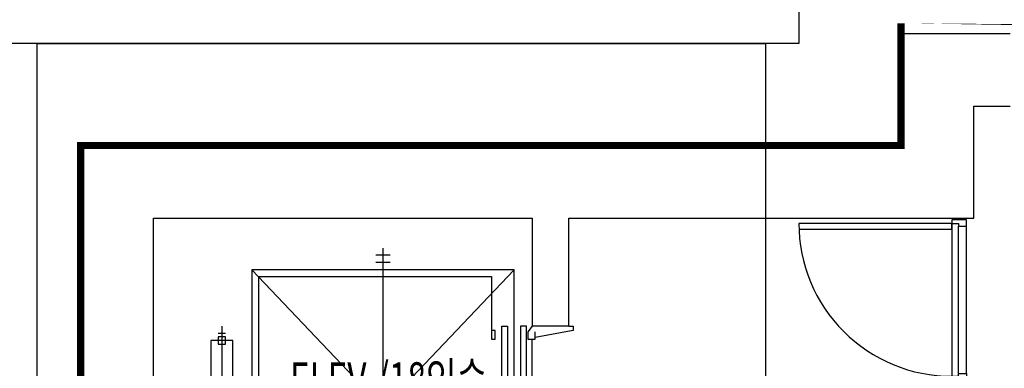
# Model space of a CAD drawing. Units: millimetres. Extents: x 2370970 to 2926022, y -455143 to 106025.
# Drawn here: x 2500028 to 2506787, y -247106 to -244712 of the extents above; entities that cross this region are included whole.
import ezdxf
from ezdxf.enums import TextEntityAlignment as Align

# ---------------------------------------------------------------- set-up
doc = ezdxf.new("R2010")
doc.units = ezdxf.units.MM
doc.header["$LTSCALE"] = 100
doc.linetypes.add('CEN', pattern=[62, 60, -1, 0, -1])
for name, color, linetype in [('. 낙하물방지망', 4, 'CEN'), ('COL', 2, 'Continuous'), ('elev.', 4, 'Continuous'), ('shading_net', 2, 'Continuous'), ('TEX2', 3, 'Continuous'), ('WID', 4, 'Continuous')]:
    doc.layers.add(name, color=color, linetype=linetype)
doc.layers.get('0').off()
doc.styles.add('YJ-T', font='H2GTRM.TTF')

# ---------------------------------------------------------------- blocks, each defined once
blk = doc.blocks.new('A$C1EDF437F')
at = {"layer": 'WID', "color": 251}
for p, q in [((1049.997839031741, 24.99937113421038), (1049.997839051299, 1074.999371135142)), ((1094.997839032672, 1054.99937113421), (1094.997839032672, 44.99937113327906)), ((1149.997839031741, 1054.999371135142), (1149.997839031741, 44.99937113421038))]:
    blk.add_line(p, q, dxfattribs=at)
for points in [[(1094.997839032672, 1054.99937113421), (1149.997839031741, 1054.999371135142), (1149.997839032672, 1099.999371134676), (1049.997839032672, 1099.999371134676), (1049.997839031741, 1074.999371135142), (1094.997839032672, 1074.99937113421)], [(1094.997839032672, 44.9993711351417), (1149.997839031741, 44.99937113421038), (1149.997839032672, -0.0006288653239607811), (1049.997839032672, -0.0006288653239607811), (1049.997839031741, 24.99937113421038), (1094.997839032672, 24.9993711351417)]]:
    blk.add_lwpolyline(points, close=True, dxfattribs=at)
blk.add_lwpolyline([(0.8403178574517369, 64.99937113421038), (1049.997839031741, 64.99937113421038), (1049.997839031741, 24.99937113421038), (-0.002160969190299511, 24.99937113421038, -0.4142135623785506), (1049.997839051299, 1074.999371135142)], format="xyb", dxfattribs=at)
blk = doc.blocks.new('A$C2CB71202')
at = {"layer": 'elev.', "color": 251}
for p, q in [((1094.997996091843, 171.9997791047208), (1094.997996091843, 2673.329428896774)), ((584.9979960918427, 2436.372218961827), (584.9979960918427, 2386.372218961827)), ((609.9979960918427, 2436.372218961827), (659.9979960918427, 2436.372218963224)), ((609.9979960918427, 2386.37221896369), (609.9979960918427, 2436.372218961827)), ((634.9979960918427, 2336.372218961362), (634.9979960918427, 2486.372218961362)), ((634.9979960918427, 2486.372218961362), (1554.997996091843, 2486.372218962759)), ((659.9979960918427, 2436.372218963224), (659.9979960918427, 2386.372218963224)), ((1579.997996091843, 2436.372218962759), (1529.997996091843, 2436.372218962759)), ((1529.997996091843, 2436.372218962759), (1529.997996091843, 2386.372218962759)), ((1554.997996091843, 2486.372218962759), (1554.997996091843, 2336.372218962759)), ((1579.997996091843, 2386.372218962759), (1579.997996091843, 2436.372218962759)), ((1604.997996091843, 2436.37221896043), (1604.997996091843, 2386.372218962293)), ((534.9979960918427, 2411.372218961827), (1654.997996091843, 2411.372218962293)), ((659.9979960918427, 2386.372218963224), (609.9979960918427, 2386.37221896369)), ((1529.997996091843, 2386.372218962759), (1579.997996091843, 2386.372218962759)), ((1554.997996091843, 2336.372218962759), (634.9979960918427, 2336.372218961362)), ((149.9979960918427, 405.0005094530061), (149.9979960918427, 2205.000509453006)), ((149.9979960918427, 2205.000509453006), (2039.997996091843, 2205.000509451609)), ((2039.997996091843, 405.0005094516091), (149.9979960918427, 2205.000509453006)), ((149.9979960918427, 405.0005094530061), (2039.997996091843, 2205.000509451609)), ((2039.997996091843, 2205.000509451609), (2039.997996091843, 405.0005094516091)), ((194.9979960918427, 2160.000509453006), (1994.997996091843, 2160.000509449746)), ((194.9979960918427, 2160.000509453006), (194.9979960918427, 560.0005094511434)), ((1994.997996091843, 2160.000509449746), (1994.997996091843, 560.0005094497465)), ((46.0481369048357, 1355.000509451609), (46.0481369048357, 1255.000509451609)), ((95.31927262246609, 1355.000509453472), (95.31927262246609, 1255.000509453472)), ((2094.676719561219, 1355.000509451143), (2094.676719561219, 1255.000509451143)), ((2143.94785527885, 1355.000509449281), (2143.94785527885, 1255.000509449281)), ((-0.002003908157348633, 1305.000509451609), (2189.997996091843, 1305.000509451143)), ((194.9979960918427, 560.0005094511434), (624.9979960918427, 560.0005094525404)), ((564.9979960918427, 535.0005094530061), (564.9979960918427, 560.0005094511434)), ((624.9979960918427, 560.0005094525404), (624.9979960918427, 535.0005094506778)), ((1994.997996091843, 560.0005094497465), (1564.997996091843, 560.0005094520748)), ((1564.997996091843, 560.0005094520748), (1564.997996091843, 535.0005094520748)), ((1624.997996091843, 535.0005094516091), (1624.997996091843, 560.0005094516091)), ((534.9979960918427, 490.0005094530061), (534.9979960918427, 450.0005094530061)), ((1654.997996091843, 490.0005094516091), (534.9979960918427, 490.0005094530061)), ((624.9979960918427, 535.0005094506778), (564.9979960918427, 535.0005094530061)), ((1564.997996091843, 535.0005094520748), (1624.997996091843, 535.0005094516091)), ((1654.997996091843, 450.0005094497465), (1654.997996091843, 490.0005094516091)), ((534.9979960918427, 450.0005094530061), (1654.997996091843, 450.0005094497465)), ((2039.997996091843, 405.0005094516091), (149.9979960918427, 405.0005094530061)), ((534.9979960918427, 320.0005094511434), (534.9979960918427, 360.0005094530061)), ((534.9979960918427, 360.0005094530061), (1654.997996091843, 360.0005094497465)), ((1654.997996091843, 360.0005094497465), (1654.997996091843, 320.0005094516091)), ((1654.997996091843, 320.0005094516091), (534.9979960918427, 320.0005094511434)), ((534.9979960918427, 280.0005094530061), (574.9979960918427, 310.0005094530061)), ((574.9979960918427, 310.0005094530061), (624.9979960918427, 310.0005094506778)), ((624.9979960918427, 310.0005094506778), (624.9979960918427, 260.0005094525404)), ((1564.997996091843, 280.0005094520748), (624.9979960918427, 280.0005094544031)), ((1614.997996091843, 310.0005094516091), (1564.997996091843, 310.0005094502121)), ((1564.997996091843, 310.0005094502121), (1564.997996091843, 260.0005094520748)), ((1654.997996091843, 280.0005094516091), (1614.997996091843, 310.0005094516091)), ((564.9979960918427, 0.0005094511434435844), (613.4595345556736, 260.0005094530061)), ((624.9979960918427, 260.0005094525404), (574.9979960918427, 260.0005094511434)), ((1564.997996091843, 260.0005094520748), (1614.997996091843, 260.0005094516091)), ((1624.997996091843, 0.0005094520747661591), (1576.536457631737, 260.0005094520748)), ((534.9979960918427, 30.00050945300609), (534.9979960918427, 0.0005094530060887337)), ((534.9979960918427, 0.0005094530060887337), (564.9979960918427, 0.0005094511434435844)), ((1654.997996091843, 0.0005094520747661591), (1624.997996091843, 0.0005094520747661591)), ((1654.997996091843, 30.00050945207477), (1654.997996091843, 0.0005094520747661591))]:
    blk.add_line(p, q, dxfattribs=at)
blk = doc.blocks.new('A$Cf3302c04')
at = {"layer": 'COL', "color": 251}
for p, q in [((-6129.999999988824, 4070.000000000582, -1.872535524892711e-07), (-6880.000000004191, 4070.000000000233)), ((-6129.999999990221, 3299.999999999534), (-6129.999999988824, 4070.000000000582, -1.872535524892711e-07)), ((-6629.999999989755, 3570), (-6880.000000004191, 3570)), ((-6629.999999991152, 2800.000000000466, -1.434529055449326e-08), (-6629.999999989755, 3570, -3.288932850042402e-07)), ((-500, 3300), (-6129.999999990221, 3299.999999999534)), ((-500, 0), (-500, 3300)), ((-3850, 2800), (-6629.999999991152, 2800.000000000466, 1.407012838830946e-09)), ((-3850.000000003725, 2059.999999988824), (-3850, 2800)), ((-1000, 2800), (-3600.000000003725, 2800)), ((-3600, 2800), (-3600.000000003725, 2059.999999988824)), ((-1000, 200), (-1000, 2800)), ((-3850, 2059.999999988824), (-3599.999999992549, 2059.999999988824))]:
    blk.add_line(p, q, dxfattribs=at)
at = {"layer": 'elev.', "color": 251, "rotation": 270}
blk.add_blockref('A$C2CB71202', (-3880.000509452075, 2594.997996091843), dxfattribs=at)
at = {"layer": 'WID', "color": 251, "rotation": 180}
blk.add_blockref('A$C1EDF437F', (-5430.002160962671, 2789.99937113747), dxfattribs=at)

msp = doc.modelspace()

# ---------------------------------------------------------------- linework, layer by layer
at = {"layer": '. 낙하물방지망', "elevation": -4.970834896200983e-09}
msp.add_lwpolyline([(2512446.563833117, -244105.8429730912), (2505376.563833122, -244105.842973104), (2505376.563833123, -244875.8429730929), (2499746.563833134, -244875.8429730924), (2499746.563833134, -248175.8429730925), (2496491.563833126, -248175.8429730925), (2496491.563833133, -254465.8429730941), (2494876.563833124, -254465.8429730978), (2494876.563833119, -262375.8429730887), (2496936.563833119, -262375.8429730887), (2496936.563833119, -263750.8429730887), (2503916.563833119, -263750.8429730887), (2503916.563833119, -263900.8429730886), (2507566.563833134, -263900.8429730893)], dxfattribs=at)
at = {"layer": '. 낙하물방지망', "const_width": 50, "elevation": -4.970834896200983e-09}
msp.add_lwpolyline([(2511746.563833117, -244805.8429730925), (2506076.563833123, -244805.8429731027), (2506076.563833124, -245575.8429730929), (2500446.563833134, -245575.8429730925), (2500446.563833134, -248875.8429730925), (2497191.563833127, -248875.8429730925), (2497191.563833134, -255165.8429730925), (2495576.563833123, -255165.8429730962), (2495576.563833119, -261675.8429730887), (2497636.563833119, -261675.8429730887), (2497636.563833119, -263050.8429730887), (2504616.563833119, -263050.8429730887), (2504616.563833119, -263200.8429730887), (2506866.563833134, -263200.8429730892)], dxfattribs=at)
at = {"layer": 'shading_net', "linetype": 'ByBlock', "elevation": -4.970834896200983e-09}
msp.add_lwpolyline([(2500147.189782959, -244875.8429730924), (2505147.189782959, -244875.8429730924), (2505147.189782959, -263900.8429730919), (2500147.189782959, -263900.8429730919)], close=True, dxfattribs=at)

# ---------------------------------------------------------------- block references
at = {"color": 251, "xscale": -1}
msp.add_blockref('A$Cf3302c04', (2499946.563833134, -248875.8429730925, 1.438188402703692e-08), dxfattribs=at)

# ---------------------------------------------------------------- texts
at = {"layer": 'TEX2', "color": 251, "style": 'YJ-T', "width": 0.7}
msp.add_text('ELEV./18인승', height=240, rotation=2.134434229361659e-07, dxfattribs=at).set_placement((2502560.265431052, -247184.6728378843), align=Align.MIDDLE_CENTER)

doc.saveas('drawing.dxf')
